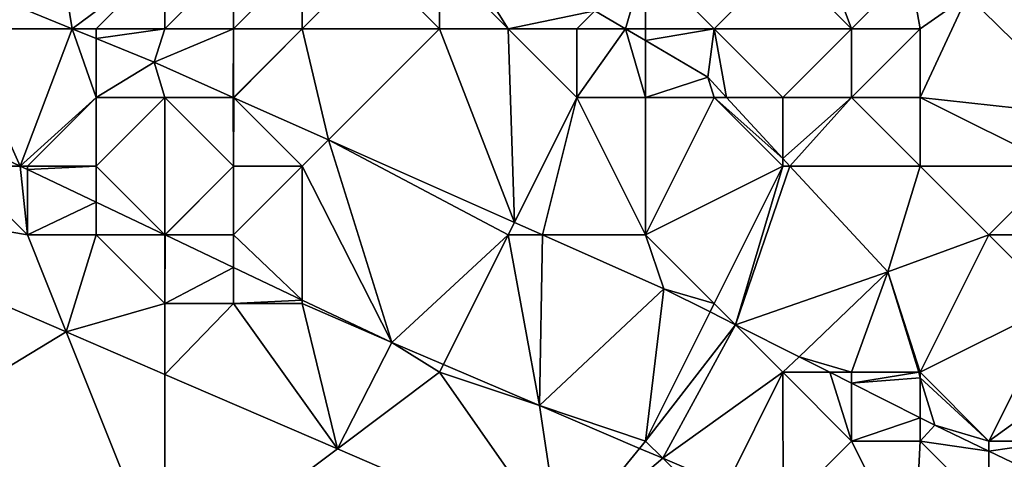
# Model space of a CAD drawing. Units: metres. Extents: x 77500 to 78125, y 344500 to 345000.
# Drawn here: x 77607 to 77621, y 344508 to 344514 of the extents above; entities that cross this region are included whole.
import ezdxf

# ---------------------------------------------------------------- set-up
doc = ezdxf.new("R2010")
doc.units = ezdxf.units.M
doc.layers.add('Terrain', color=15, linetype='Continuous')

msp = doc.modelspace()

# ---------------------------------------------------------------- linework, layer by layer
at = {"layer": 'Terrain'}
for points in [[(77605.044, 344515.066, 254.261), (77607.649, 344514, 254.228), (77607, 344518, 254), (77605.044, 344515.066, 254.261)], [(77607.649, 344514, 254.228), (77609, 344515, 254.09), (77607, 344518, 254), (77607.649, 344514, 254.228)], [(77613, 344515, 253.99), (77614, 344514, 253.98), (77613, 344515.593, 254.171), (77613, 344515, 253.99)], [(77614, 344514, 253.98), (77615.262, 344514.262, 254.193), (77613, 344515.593, 254.171), (77614, 344514, 253.98)], [(77618, 344515, 255.13), (77619, 344514, 254.72), (77618.454, 344515.454, 255.194), (77618, 344515, 255.13)], [(77619, 344514, 254.72), (77619.848, 344514.848, 255.17), (77618.454, 344515.454, 255.194), (77619, 344514, 254.72)], [(77606, 344514, 254.46), (77607.649, 344514, 254.228), (77605.044, 344515.066, 254.261), (77606, 344514, 254.46)], [(77608, 344514, 254.2), (77609, 344515, 254.09), (77607.649, 344514, 254.228), (77608, 344514, 254.2)], [(77608, 344514, 254.2), (77609, 344514, 254.16), (77609, 344515, 254.09), (77608, 344514, 254.2)], [(77609, 344515, 254.09), (77609, 344514, 254.16), (77610, 344515, 254.05), (77609, 344515, 254.09)], [(77610, 344515, 254.05), (77609, 344514, 254.16), (77610, 344514, 254.11), (77610, 344515, 254.05)], [(77610, 344515, 254.05), (77610, 344514, 254.11), (77611, 344515, 254.02), (77610, 344515, 254.05)], [(77611, 344515, 254.02), (77610, 344514, 254.11), (77611, 344514, 254.1), (77611, 344515, 254.02)], [(77611, 344515, 254.02), (77611, 344514, 254.1), (77612, 344515, 253.98), (77611, 344515, 254.02)], [(77612, 344515, 253.98), (77611, 344514, 254.1), (77613, 344514, 254), (77612, 344515, 253.98)], [(77612, 344515, 253.98), (77613, 344514, 254), (77613, 344515, 253.99), (77612, 344515, 253.98)], [(77613, 344515, 253.99), (77613, 344514, 254), (77614, 344514, 253.98), (77613, 344515, 253.99)], [(77616, 344515, 254.7), (77615.262, 344514.262, 254.193), (77615.707, 344514, 254.197), (77616, 344515, 254.7)], [(77616, 344515, 254.7), (77615.707, 344514, 254.197), (77616, 344514, 254.14), (77616, 344515, 254.7)], [(77616, 344515, 254.7), (77616, 344514, 254.14), (77617, 344514, 254.26), (77616, 344515, 254.7)], [(77616, 344515, 254.7), (77617, 344514, 254.26), (77618, 344515, 255.13), (77616, 344515, 254.7)], [(77618, 344515, 255.13), (77617, 344514, 254.26), (77619, 344514, 254.72), (77618, 344515, 255.13)], [(77623, 344515, 255.19), (77620.685, 344514.485, 255.155), (77622.477, 344512.729, 255.163), (77623, 344515, 255.19)], [(77619, 344514, 254.72), (77620, 344514, 254.94), (77619.848, 344514.848, 255.17), (77619, 344514, 254.72)], [(77619.848, 344514.848, 255.17), (77620, 344514, 254.94), (77620.685, 344514.485, 255.155), (77619.848, 344514.848, 255.17)], [(77620, 344514, 254.94), (77620, 344513, 254.56), (77620.685, 344514.485, 255.155), (77620, 344514, 254.94)], [(77620, 344513, 254.56), (77622.477, 344512.729, 255.163), (77620.685, 344514.485, 255.155), (77620, 344513, 254.56)], [(77614, 344514, 253.98), (77615, 344514, 254.02), (77615.262, 344514.262, 254.193), (77614, 344514, 253.98)], [(77615, 344514, 254.02), (77615.707, 344514, 254.197), (77615.262, 344514.262, 254.193), (77615, 344514, 254.02)], [(77606, 344514, 254.46), (77605.486, 344512.669, 255.055), (77606.895, 344512, 255.098), (77606, 344514, 254.46)], [(77606, 344514, 254.46), (77606.895, 344512, 255.098), (77607.649, 344514, 254.228), (77606, 344514, 254.46)], [(77608, 344513, 254.52), (77607.649, 344514, 254.228), (77606.895, 344512, 255.098), (77608, 344513, 254.52)], [(77608, 344514, 254.2), (77607.649, 344514, 254.228), (77608, 344513.856, 254.224), (77608, 344514, 254.2)], [(77608, 344513, 254.52), (77608, 344513.856, 254.224), (77607.649, 344514, 254.228), (77608, 344513, 254.52)], [(77608, 344514, 254.2), (77608, 344513.856, 254.224), (77609, 344514, 254.16), (77608, 344514, 254.2)], [(77608, 344513.856, 254.224), (77608.844, 344513.511, 254.213), (77609, 344514, 254.16), (77608, 344513.856, 254.224)], [(77609, 344514, 254.16), (77608.844, 344513.511, 254.213), (77610, 344514, 254.11), (77609, 344514, 254.16)], [(77610, 344514, 254.11), (77608.844, 344513.511, 254.213), (77609.995, 344513, 254.225), (77610, 344514, 254.11)], [(77610, 344514, 254.11), (77609.995, 344513, 254.225), (77610, 344513, 254.24), (77610, 344514, 254.11)], [(77610, 344514, 254.11), (77610, 344513, 254.24), (77611, 344514, 254.1), (77610, 344514, 254.11)], [(77611, 344514, 254.1), (77610, 344513, 254.24), (77610.004, 344512.996, 254.225), (77611, 344514, 254.1)], [(77611, 344514, 254.1), (77610.004, 344512.996, 254.225), (77611.384, 344512.384, 254.239), (77611, 344514, 254.1)], [(77611, 344514, 254.1), (77611.384, 344512.384, 254.239), (77613, 344514, 254), (77611, 344514, 254.1)], [(77613, 344514, 254), (77611.384, 344512.384, 254.239), (77614.091, 344511.182, 254.266), (77613, 344514, 254)], [(77613, 344514, 254), (77614.091, 344511.182, 254.266), (77614, 344514, 253.98), (77613, 344514, 254)], [(77614, 344514, 253.98), (77614.091, 344511.182, 254.266), (77615, 344513, 254.04), (77614, 344514, 253.98)], [(77614, 344514, 253.98), (77615, 344513, 254.04), (77615, 344514, 254.02), (77614, 344514, 253.98)], [(77615, 344514, 254.02), (77615, 344513, 254.04), (77615.707, 344514, 254.197), (77615, 344514, 254.02)], [(77615, 344513, 254.04), (77616, 344513, 254.02), (77615.707, 344514, 254.197), (77615, 344513, 254.04)], [(77616, 344514, 254.14), (77615.707, 344514, 254.197), (77616, 344513.828, 254.2), (77616, 344514, 254.14)], [(77616, 344513, 254.02), (77616, 344513.828, 254.2), (77615.707, 344514, 254.197), (77616, 344513, 254.02)], [(77616, 344514, 254.14), (77616, 344513.828, 254.2), (77617, 344514, 254.26), (77616, 344514, 254.14)], [(77617, 344514, 254.26), (77616, 344513.828, 254.2), (77616.904, 344513.296, 254.209), (77617, 344514, 254.26)], [(77617, 344514, 254.26), (77616.904, 344513.296, 254.209), (77617.178, 344513, 254.219), (77617, 344514, 254.26)], [(77617, 344514, 254.26), (77617.178, 344513, 254.219), (77618, 344513, 254.1), (77617, 344514, 254.26)], [(77617, 344514, 254.26), (77618, 344513, 254.1), (77619, 344514, 254.72), (77617, 344514, 254.26)], [(77619, 344514, 254.72), (77618, 344513, 254.1), (77619, 344513, 254.27), (77619, 344514, 254.72)], [(77619, 344514, 254.72), (77619, 344513, 254.27), (77620, 344514, 254.94), (77619, 344514, 254.72)], [(77619, 344513, 254.27), (77620, 344513, 254.56), (77620, 344514, 254.94), (77619, 344513, 254.27)], [(77608, 344513, 254.52), (77608.844, 344513.511, 254.213), (77608, 344513.856, 254.224), (77608, 344513, 254.52)], [(77616, 344513, 254.02), (77616.904, 344513.296, 254.209), (77616, 344513.828, 254.2), (77616, 344513, 254.02)], [(77608, 344513, 254.52), (77609, 344513, 254.39), (77608.844, 344513.511, 254.213), (77608, 344513, 254.52)], [(77609, 344513, 254.39), (77609.995, 344513, 254.225), (77608.844, 344513.511, 254.213), (77609, 344513, 254.39)], [(77616, 344513, 254.02), (77617, 344513, 254.01), (77616.904, 344513.296, 254.209), (77616, 344513, 254.02)], [(77617, 344513, 254.01), (77617.178, 344513, 254.219), (77616.904, 344513.296, 254.209), (77617, 344513, 254.01)], [(77608, 344513, 254.52), (77606.895, 344512, 255.098), (77607, 344512, 255.09), (77608, 344513, 254.52)], [(77608, 344513, 254.52), (77607, 344512, 255.09), (77608, 344512, 254.96), (77608, 344513, 254.52)], [(77608, 344513, 254.52), (77608, 344512, 254.96), (77609, 344513, 254.39), (77608, 344513, 254.52)], [(77608, 344512, 254.96), (77608.998, 344511.002, 255.162), (77609, 344513, 254.39), (77608, 344512, 254.96)], [(77609, 344513, 254.39), (77608.998, 344511.002, 255.162), (77610, 344512, 254.61), (77609, 344513, 254.39)], [(77609, 344513, 254.39), (77610, 344512, 254.61), (77609.995, 344513, 254.225), (77609, 344513, 254.39)], [(77610, 344513, 254.24), (77609.995, 344513, 254.225), (77610, 344512.998, 254.225), (77610, 344513, 254.24)], [(77610, 344512, 254.61), (77610, 344512.998, 254.225), (77609.995, 344513, 254.225), (77610, 344512, 254.61)], [(77610, 344513, 254.24), (77610, 344512.998, 254.225), (77610.004, 344512.996, 254.225), (77610, 344513, 254.24)], [(77610, 344512, 254.61), (77610.004, 344512.996, 254.225), (77610, 344512.998, 254.225), (77610, 344512, 254.61)], [(77610, 344512, 254.61), (77611, 344512, 254.43), (77610.004, 344512.996, 254.225), (77610, 344512, 254.61)], [(77611, 344512, 254.43), (77611.384, 344512.384, 254.239), (77610.004, 344512.996, 254.225), (77611, 344512, 254.43)], [(77615, 344513, 254.04), (77614.091, 344511.182, 254.266), (77614.501, 344511, 254.27), (77615, 344513, 254.04)], [(77615, 344513, 254.04), (77614.501, 344511, 254.27), (77616, 344511, 254.27), (77615, 344513, 254.04)], [(77615, 344513, 254.04), (77616, 344511, 254.27), (77616, 344513, 254.02), (77615, 344513, 254.04)], [(77616, 344513, 254.02), (77616, 344511, 254.27), (77617, 344513, 254.01), (77616, 344513, 254.02)], [(77617, 344513, 254.01), (77616, 344511, 254.27), (77618, 344512, 254.14), (77617, 344513, 254.01)], [(77617, 344513, 254.01), (77618, 344512, 254.14), (77618, 344512.111, 254.249), (77617, 344513, 254.01)], [(77617, 344513, 254.01), (77618, 344512.111, 254.249), (77617.178, 344513, 254.219), (77617, 344513, 254.01)], [(77618, 344513, 254.1), (77617.178, 344513, 254.219), (77618, 344512.111, 254.249), (77618, 344513, 254.1)], [(77618, 344513, 254.1), (77618, 344512.111, 254.249), (77619, 344513, 254.27), (77618, 344513, 254.1)], [(77619, 344513, 254.27), (77618, 344512.111, 254.249), (77618.102, 344512, 254.253), (77619, 344513, 254.27)], [(77619, 344513, 254.27), (77618.102, 344512, 254.253), (77620, 344512, 254.42), (77619, 344513, 254.27)], [(77619, 344513, 254.27), (77620, 344512, 254.42), (77620, 344513, 254.56), (77619, 344513, 254.27)], [(77620, 344513, 254.56), (77620, 344512, 254.42), (77622, 344512, 254.66), (77620, 344513, 254.56)], [(77620, 344513, 254.56), (77622, 344512, 254.66), (77622.477, 344512.729, 255.163), (77620, 344513, 254.56)], [(77606, 344512, 255.2), (77606.895, 344512, 255.098), (77605.486, 344512.669, 255.055), (77606, 344512, 255.2)], [(77611, 344512, 254.43), (77612.303, 344509.433, 255.263), (77611.384, 344512.384, 254.239), (77611, 344512, 254.43)], [(77614, 344511, 254.39), (77614.091, 344511.182, 254.266), (77611.384, 344512.384, 254.239), (77614, 344511, 254.39)], [(77614, 344511, 254.39), (77611.384, 344512.384, 254.239), (77612.303, 344509.433, 255.263), (77614, 344511, 254.39)], [(77618, 344512, 254.14), (77618.102, 344512, 254.253), (77618, 344512.111, 254.249), (77618, 344512, 254.14)], [(77606, 344512, 255.2), (77602.533, 344511.756, 255.167), (77607, 344511, 255.29), (77606, 344512, 255.2)], [(77606, 344512, 255.2), (77607, 344511, 255.29), (77606.895, 344512, 255.098), (77606, 344512, 255.2)], [(77607, 344512, 255.09), (77606.895, 344512, 255.098), (77607, 344511.95, 255.101), (77607, 344512, 255.09)], [(77607, 344511, 255.29), (77607, 344511.95, 255.101), (77606.895, 344512, 255.098), (77607, 344511, 255.29)], [(77607, 344512, 255.09), (77607, 344511.95, 255.101), (77608, 344512, 254.96), (77607, 344512, 255.09)], [(77608, 344512, 254.96), (77607, 344511.95, 255.101), (77608, 344511.476, 255.132), (77608, 344512, 254.96)], [(77607, 344511, 255.29), (77608, 344511.476, 255.132), (77607, 344511.95, 255.101), (77607, 344511, 255.29)], [(77608, 344512, 254.96), (77608, 344511.476, 255.132), (77608.998, 344511.002, 255.162), (77608, 344512, 254.96)], [(77610, 344512, 254.61), (77608.998, 344511.002, 255.162), (77609.001, 344511.001, 255.162), (77610, 344512, 254.61)], [(77610, 344512, 254.61), (77609.001, 344511.001, 255.162), (77609.002, 344511, 255.162), (77610, 344512, 254.61)], [(77610, 344512, 254.61), (77609.002, 344511, 255.162), (77610, 344511, 255.03), (77610, 344512, 254.61)], [(77610, 344512, 254.61), (77610, 344511, 255.03), (77611, 344512, 254.43), (77610, 344512, 254.61)], [(77611, 344512, 254.43), (77610, 344511, 255.03), (77611, 344510.052, 255.223), (77611, 344512, 254.43)], [(77611, 344512, 254.43), (77611, 344510.052, 255.223), (77612.303, 344509.433, 255.263), (77611, 344512, 254.43)], [(77618, 344512, 254.14), (77616, 344511, 254.27), (77617, 344510, 254.39), (77618, 344512, 254.14)], [(77618, 344512, 254.14), (77617, 344510, 254.39), (77617.308, 344509.692, 254.301), (77618, 344512, 254.14)], [(77618, 344512, 254.14), (77617.308, 344509.692, 254.301), (77618.102, 344512, 254.253), (77618, 344512, 254.14)], [(77617.308, 344509.692, 254.301), (77619.526, 344510.46, 254.305), (77618.102, 344512, 254.253), (77617.308, 344509.692, 254.301)], [(77618.102, 344512, 254.253), (77619.526, 344510.46, 254.305), (77620, 344512, 254.42), (77618.102, 344512, 254.253)], [(77619.526, 344510.46, 254.305), (77621, 344511, 254.69), (77620, 344512, 254.42), (77619.526, 344510.46, 254.305)], [(77620, 344512, 254.42), (77621, 344511, 254.69), (77622, 344512, 254.66), (77620, 344512, 254.42)], [(77622, 344512, 254.66), (77621, 344511, 254.69), (77622, 344511, 254.81), (77622, 344512, 254.66)], [(77600, 344505, 255.4), (77607.565, 344509.587, 255.208), (77602.533, 344511.756, 255.167), (77600, 344505, 255.4)], [(77607, 344511, 255.29), (77602.533, 344511.756, 255.167), (77607.565, 344509.587, 255.208), (77607, 344511, 255.29)], [(77607, 344511, 255.29), (77608, 344511, 255.26), (77608, 344511.476, 255.132), (77607, 344511, 255.29)], [(77608, 344511, 255.26), (77608.998, 344511.002, 255.162), (77608, 344511.476, 255.132), (77608, 344511, 255.26)], [(77614, 344511, 254.39), (77614.501, 344511, 254.27), (77614.091, 344511.182, 254.266), (77614, 344511, 254.39)], [(77607, 344511, 255.29), (77607.565, 344509.587, 255.208), (77608, 344511, 255.26), (77607, 344511, 255.29)], [(77608, 344511, 255.26), (77607.565, 344509.587, 255.208), (77609, 344510, 255.34), (77608, 344511, 255.26)], [(77608, 344511, 255.26), (77609, 344511, 255.18), (77608.998, 344511.002, 255.162), (77608, 344511, 255.26)], [(77608, 344511, 255.26), (77609, 344510, 255.34), (77609, 344511, 255.18), (77608, 344511, 255.26)], [(77609, 344511, 255.18), (77609.001, 344511.001, 255.162), (77608.998, 344511.002, 255.162), (77609, 344511, 255.18)], [(77609, 344511, 255.18), (77609.002, 344511, 255.162), (77609.001, 344511.001, 255.162), (77609, 344511, 255.18)], [(77609, 344511, 255.18), (77609, 344510, 255.34), (77609.002, 344511, 255.162), (77609, 344511, 255.18)], [(77609.002, 344511, 255.162), (77609, 344510, 255.34), (77610, 344510.526, 255.193), (77609.002, 344511, 255.162)], [(77610, 344511, 255.03), (77609.002, 344511, 255.162), (77610, 344510.526, 255.193), (77610, 344511, 255.03)], [(77610, 344511, 255.03), (77610, 344510.526, 255.193), (77611, 344510.052, 255.223), (77610, 344511, 255.03)], [(77614, 344511, 254.39), (77612.303, 344509.433, 255.263), (77613.056, 344509.112, 255.277), (77614, 344511, 254.39)], [(77614, 344511, 254.39), (77613.056, 344509.112, 255.277), (77614.455, 344508.515, 255.302), (77614, 344511, 254.39)], [(77614, 344511, 254.39), (77614.455, 344508.515, 255.302), (77614.501, 344511, 254.27), (77614, 344511, 254.39)], [(77614.455, 344508.515, 255.302), (77616.265, 344510.217, 254.288), (77614.501, 344511, 254.27), (77614.455, 344508.515, 255.302)], [(77616, 344511, 254.27), (77614.501, 344511, 254.27), (77616.265, 344510.217, 254.288), (77616, 344511, 254.27)], [(77616, 344511, 254.27), (77616.265, 344510.217, 254.288), (77617, 344510, 254.39), (77616, 344511, 254.27)], [(77619.526, 344510.46, 254.305), (77620, 344509, 254.38), (77621, 344511, 254.69), (77619.526, 344510.46, 254.305)], [(77621, 344511, 254.69), (77620, 344509, 254.38), (77622, 344510, 255.01), (77621, 344511, 254.69)], [(77621, 344511, 254.69), (77622, 344510, 255.01), (77622, 344511, 254.81), (77621, 344511, 254.69)], [(77610, 344510.526, 255.193), (77609, 344510, 255.34), (77610, 344510, 255.28), (77610, 344510.526, 255.193)], [(77610, 344510.526, 255.193), (77610, 344510, 255.28), (77611, 344510.052, 255.223), (77610, 344510.526, 255.193)], [(77617.308, 344509.692, 254.301), (77618.235, 344509.225, 254.313), (77619.526, 344510.46, 254.305), (77617.308, 344509.692, 254.301)], [(77618.235, 344509.225, 254.313), (77619, 344509, 254.36), (77619.526, 344510.46, 254.305), (77618.235, 344509.225, 254.313)], [(77619, 344509, 254.36), (77619.976, 344509, 254.327), (77619.526, 344510.46, 254.305), (77619, 344509, 254.36)], [(77619.526, 344510.46, 254.305), (77619.976, 344509, 254.327), (77620, 344509, 254.38), (77619.526, 344510.46, 254.305)], [(77614.455, 344508.515, 255.302), (77616, 344508, 255.19), (77616.265, 344510.217, 254.288), (77614.455, 344508.515, 255.302)], [(77616.939, 344509.878, 254.297), (77616.265, 344510.217, 254.288), (77616, 344508, 255.19), (77616.939, 344509.878, 254.297)], [(77617, 344510, 254.39), (77616.265, 344510.217, 254.288), (77616.939, 344509.878, 254.297), (77617, 344510, 254.39)], [(77611, 344510.052, 255.223), (77610, 344510, 255.28), (77611, 344510, 255.19), (77611, 344510.052, 255.223)], [(77611, 344510.052, 255.223), (77611, 344510, 255.19), (77612.303, 344509.433, 255.263), (77611, 344510.052, 255.223)], [(77607.565, 344509.587, 255.208), (77609, 344508.969, 255.22), (77609, 344510, 255.34), (77607.565, 344509.587, 255.208)], [(77609, 344510, 255.34), (77609, 344508.969, 255.22), (77610, 344510, 255.28), (77609, 344510, 255.34)], [(77610, 344510, 255.28), (77609, 344508.969, 255.22), (77611.514, 344507.885, 255.24), (77610, 344510, 255.28)], [(77610, 344510, 255.28), (77611.514, 344507.885, 255.24), (77611, 344510, 255.19), (77610, 344510, 255.28)], [(77611, 344510, 255.19), (77611.514, 344507.885, 255.24), (77612.303, 344509.433, 255.263), (77611, 344510, 255.19)], [(77617, 344510, 254.39), (77616.939, 344509.878, 254.297), (77617.308, 344509.692, 254.301), (77617, 344510, 254.39)], [(77622, 344510, 255.01), (77620, 344509, 254.38), (77621, 344508, 254.46), (77622, 344510, 255.01)], [(77622, 344510, 255.01), (77621, 344508, 254.46), (77622.539, 344509.114, 255.171), (77622, 344510, 255.01)], [(77616.939, 344509.878, 254.297), (77616, 344508, 255.19), (77617.308, 344509.692, 254.301), (77616.939, 344509.878, 254.297)], [(77616.251, 344507.749, 255.335), (77617.308, 344509.692, 254.301), (77616, 344508, 255.19), (77616.251, 344507.749, 255.335)], [(77616.251, 344507.749, 255.335), (77618, 344509, 254.49), (77617.308, 344509.692, 254.301), (77616.251, 344507.749, 255.335)], [(77617.308, 344509.692, 254.301), (77618, 344509, 254.49), (77618.235, 344509.225, 254.313), (77617.308, 344509.692, 254.301)], [(77600, 344505, 255.4), (77609, 344506, 255.41), (77607.565, 344509.587, 255.208), (77600, 344505, 255.4)], [(77609, 344506, 255.41), (77609, 344508.969, 255.22), (77607.565, 344509.587, 255.208), (77609, 344506, 255.41)], [(77612.303, 344509.433, 255.263), (77611.514, 344507.885, 255.24), (77613, 344509, 255.28), (77612.303, 344509.433, 255.263)], [(77613.056, 344509.112, 255.277), (77612.303, 344509.433, 255.263), (77613, 344509, 255.28), (77613.056, 344509.112, 255.277)], [(77618.235, 344509.225, 254.313), (77618, 344509, 254.49), (77618.682, 344509, 254.319), (77618.235, 344509.225, 254.313)], [(77618.235, 344509.225, 254.313), (77618.682, 344509, 254.319), (77619, 344509, 254.36), (77618.235, 344509.225, 254.313)], [(77613.056, 344509.112, 255.277), (77613, 344509, 255.28), (77614.455, 344508.515, 255.302), (77613.056, 344509.112, 255.277)], [(77621, 344508, 254.46), (77622, 344508, 254.67), (77622.539, 344509.114, 255.171), (77621, 344508, 254.46)], [(77609, 344506, 255.41), (77611.514, 344507.885, 255.24), (77609, 344508.969, 255.22), (77609, 344506, 255.41)], [(77613, 344509, 255.28), (77611.514, 344507.885, 255.24), (77614.763, 344506.485, 255.267), (77613, 344509, 255.28)], [(77614.455, 344508.515, 255.302), (77613, 344509, 255.28), (77614.763, 344506.485, 255.267), (77614.455, 344508.515, 255.302)], [(77616.251, 344507.749, 255.335), (77617.177, 344507.354, 255.352), (77618, 344509, 254.49), (77616.251, 344507.749, 255.335)], [(77617.177, 344507.354, 255.352), (77618.002, 344507.002, 255.367), (77618, 344509, 254.49), (77617.177, 344507.354, 255.352)], [(77618.002, 344507.002, 255.367), (77619, 344508, 254.56), (77618, 344509, 254.49), (77618.002, 344507.002, 255.367)], [(77618, 344509, 254.49), (77619, 344508, 254.56), (77618.682, 344509, 254.319), (77618, 344509, 254.49)], [(77619, 344509, 254.36), (77618.682, 344509, 254.319), (77619, 344508.84, 254.323), (77619, 344509, 254.36)], [(77618.682, 344509, 254.319), (77619, 344508, 254.56), (77619, 344508.84, 254.323), (77618.682, 344509, 254.319)], [(77619, 344509, 254.36), (77619, 344508.84, 254.323), (77619.976, 344509, 254.327), (77619, 344509, 254.36)], [(77619, 344508.84, 254.323), (77620, 344508.921, 254.328), (77619.976, 344509, 254.327), (77619, 344508.84, 254.323)], [(77619, 344508.84, 254.323), (77620, 344508.336, 254.335), (77620, 344508.921, 254.328), (77619, 344508.84, 254.323)], [(77620, 344509, 254.38), (77619.976, 344509, 254.327), (77620, 344508.921, 254.328), (77620, 344509, 254.38)], [(77620, 344509, 254.38), (77620, 344508.921, 254.328), (77621, 344508, 254.46), (77620, 344509, 254.38)], [(77620, 344508.336, 254.335), (77620.213, 344508.229, 254.338), (77620, 344508.921, 254.328), (77620, 344508.336, 254.335)], [(77621, 344508, 254.46), (77620, 344508.921, 254.328), (77620.213, 344508.229, 254.338), (77621, 344508, 254.46)], [(77619, 344508.84, 254.323), (77619, 344508, 254.56), (77620, 344508.336, 254.335), (77619, 344508.84, 254.323)], [(77614.455, 344508.515, 255.302), (77614.763, 344506.485, 255.267), (77615.913, 344507.893, 255.329), (77614.455, 344508.515, 255.302)], [(77614.455, 344508.515, 255.302), (77615.913, 344507.893, 255.329), (77616, 344508, 255.19), (77614.455, 344508.515, 255.302)], [(77619, 344508, 254.56), (77620, 344508, 254.41), (77620, 344508.336, 254.335), (77619, 344508, 254.56)], [(77620, 344508.336, 254.335), (77620, 344508, 254.41), (77620.213, 344508.229, 254.338), (77620, 344508.336, 254.335)], [(77621, 344507.852, 254.348), (77620.213, 344508.229, 254.338), (77620, 344508, 254.41), (77621, 344507.852, 254.348)], [(77621, 344507.852, 254.348), (77621, 344508, 254.46), (77620.213, 344508.229, 254.338), (77621, 344507.852, 254.348)], [(77609, 344506, 255.41), (77614.763, 344506.485, 255.267), (77611.514, 344507.885, 255.24), (77609, 344506, 255.41)], [(77615.913, 344507.893, 255.329), (77614.763, 344506.485, 255.267), (77616.251, 344507.749, 255.335), (77615.913, 344507.893, 255.329)], [(77615.913, 344507.893, 255.329), (77616.251, 344507.749, 255.335), (77616, 344508, 255.19), (77615.913, 344507.893, 255.329)], [(77619.905, 344506.19, 255.402), (77619, 344508, 254.56), (77618.002, 344507.002, 255.367), (77619.905, 344506.19, 255.402)], [(77619.905, 344506.19, 255.402), (77620, 344508, 254.41), (77619, 344508, 254.56), (77619.905, 344506.19, 255.402)], [(77619.905, 344506.19, 255.402), (77621, 344507, 254.66), (77620, 344508, 254.41), (77619.905, 344506.19, 255.402)], [(77621, 344507.852, 254.348), (77620, 344508, 254.41), (77621, 344507, 254.66), (77621, 344507.852, 254.348)], [(77621, 344507.852, 254.348), (77622, 344507.373, 254.361), (77622, 344508, 254.67), (77621, 344507.852, 254.348)], [(77621, 344507.852, 254.348), (77622, 344508, 254.67), (77621, 344508, 254.46), (77621, 344507.852, 254.348)], [(77616.251, 344507.749, 255.335), (77614.763, 344506.485, 255.267), (77617, 344507, 255.37), (77616.251, 344507.749, 255.335)], [(77616.251, 344507.749, 255.335), (77617, 344507, 255.37), (77617.177, 344507.354, 255.352), (77616.251, 344507.749, 255.335)], [(77621, 344507.852, 254.348), (77621, 344507, 254.66), (77622, 344507.373, 254.361), (77621, 344507.852, 254.348)]]:
    msp.add_3dface(points, dxfattribs=at)

doc.saveas('drawing.dxf')
